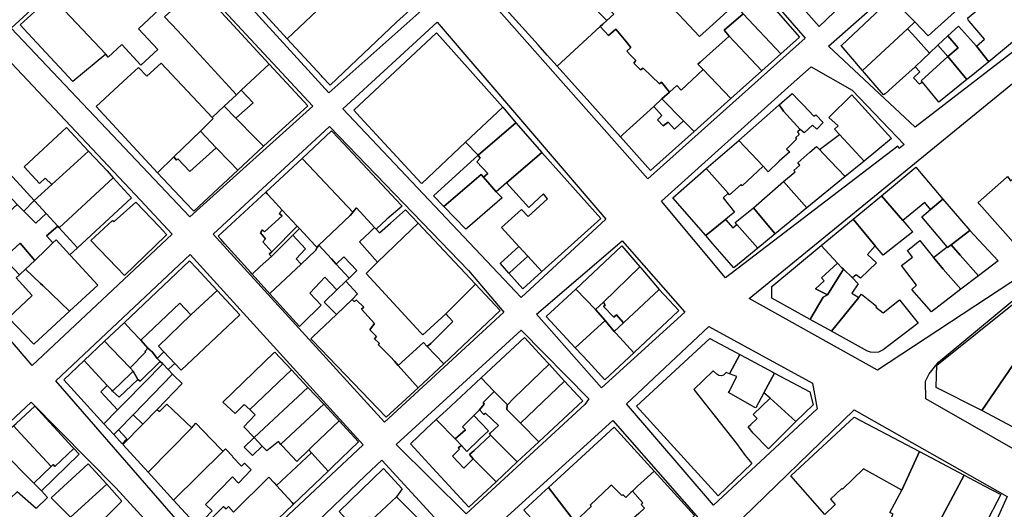
# Model space of a CAD drawing. Units: inches. Extents: x 299328 to 308743, y 4229858 to 4240392.
# Drawn here: x 301386 to 301642, y 4234841 to 4234968 of the extents above; entities that cross this region are included whole.
import ezdxf

# ---------------------------------------------------------------- set-up
doc = ezdxf.new("R2010")
doc.units = ezdxf.units.IN
doc.header["$MEASUREMENT"] = 0
doc.layers.add('block', color=7, linetype='Continuous')
doc.layers.add('build', color=12, linetype='Continuous')

msp = doc.modelspace()

# ---------------------------------------------------------------- linework, layer by layer
at = {"layer": 'block'}
for points in [[(301623.69, 4234994.32), (301594.1, 4234965.86), (301549.05, 4235016.76), (301579.32, 4235044.36)], [(301443.82, 4235022.45), (301491.6, 4234970.81), (301466.64, 4234948.67), (301420.22, 4234999.49)], [(301546.38, 4235013.54), (301590.47, 4234962.89), (301549.54, 4234926.33), (301505.56, 4234976.15)], [(301416.18, 4234994.94), (301462.43, 4234945.18), (301430.5, 4234916.45), (301384.05, 4234965.48)], [(301629.58, 4234989.96), (301651.96, 4234966.3), (301650.28, 4234963.82), (301619.05, 4234939.75), (301596.51, 4234960.75)], [(301538.61, 4234915.9), (301516.62, 4234895.54), (301470.27, 4234944.54), (301494.76, 4234967.04)], [(301379.76, 4234960.88), (301417.69, 4234920.82), (301425.9, 4234911.95), (301389.48, 4234877.89), (301345.79, 4234928.76)], [(301684.88, 4234926.38), (301609.27, 4234876.66), (301575.89, 4234895.24), (301655.69, 4234960.35)], [(301592.02, 4234955.42), (301602.69, 4234949.37), (301616.14, 4234935.24), (301614.85, 4234934.23), (301614.52, 4234934.8), (301569.74, 4234900.6), (301553.13, 4234920.56), (301586.83, 4234950.84)], [(301466.78, 4234939.95), (301502.94, 4234902.52), (301512.08, 4234891.69), (301481.11, 4234863.15), (301436.53, 4234912.01)], [(301739.75, 4234916.44), (301731.54, 4234908.61), (301696.29, 4234892.64), (301678.32, 4234883.39), (301673.11, 4234877.46), (301656.63, 4234849.35), (301621.83, 4234869.26), (301621.7, 4234873.81), (301622.66, 4234875.69), (301625.08, 4234878.76), (301646.43, 4234896.36), (301689.46, 4234918.58), (301723.72, 4234933.81), (301731.38, 4234921.24)], [(301542.83, 4234910.24), (301559.15, 4234891.71), (301537.47, 4234872.07), (301520.63, 4234891.18)], [(301430.58, 4234906.73), (301475.58, 4234857.31), (301439.46, 4234823.51), (301395.62, 4234873.86)], [(301565.37, 4234887.99), (301592.31, 4234873.25), (301593.56, 4234866.6), (301566.6, 4234841.61), (301544.03, 4234867.92)], [(301516.59, 4234887.08), (301534.22, 4234869.22), (301533.13, 4234867.71), (301502.32, 4234839.36), (301484.16, 4234857.36)], [(301389.27, 4234868.34), (301411.26, 4234846.14), (301435.39, 4234819.75), (301401.6, 4234787.46), (301355.14, 4234836.48)], [(301603.2, 4234866.36), (301642.95, 4234843.87), (301624.84, 4234803.62), (301615.7, 4234790.29), (301586.69, 4234819.92), (301571.4, 4234835.57)], [(301540.48, 4234863.57), (301563.35, 4234837.52), (301530.86, 4234808.38), (301507.31, 4234833.6)], [(301480.36, 4234853.31), (301497.89, 4234834.23), (301496.51, 4234831.22), (301461.91, 4234800.51), (301444.74, 4234819.26), (301476.11, 4234849.27)]]:
    msp.add_lwpolyline(points, close=True, dxfattribs=at)
at = {"layer": 'build'}
for points in [[(301459.85, 4235003.16), (301460.11, 4235002.87), (301467.63, 4234994.42), (301470.28, 4234991.43), (301477.53, 4234983.28), (301455.83, 4234962.71), (301448.24, 4234970.96), (301445.53, 4234973.9), (301437.61, 4234982.51), (301445.23, 4234989.59), (301452.39, 4234996.23), (301459.63, 4235002.96)], [(301541.74, 4234987.56), (301544.84, 4234984.35), (301546.06, 4234983.08), (301545.09, 4234982.14), (301542.76, 4234980.16), (301545.21, 4234977.64), (301542.26, 4234974.86), (301539.19, 4234971.98), (301538.37, 4234971.2), (301539.99, 4234969.76), (301540.68, 4234969.11), (301538.86, 4234967.44), (301521.39, 4234985.24), (301519.47, 4234987.42), (301524.29, 4234991.86), (301527.26, 4234994.61), (301531.3, 4234998.34), (301531.82, 4234998.81), (301533.64, 4234996.55), (301536.47, 4234993.02)], [(301394.36, 4234973.74), (301409.01, 4234987.3), (301411.09, 4234985.11), (301423.89, 4234971.63), (301417.15, 4234965.32), (301422.18, 4234959.95), (301417.77, 4234955.87), (301412.8, 4234961.25), (301409.3, 4234957.97), (301408.61, 4234958.7), (301396.41, 4234971.58)], [(301519.47, 4234987.42), (301521.39, 4234985.24), (301538.86, 4234967.44), (301537.84, 4234966.51), (301537.18, 4234965.9), (301525.97, 4234955.61), (301523.4, 4234958.48), (301521, 4234961.16), (301509.37, 4234974.15), (301507.44, 4234976.31), (301514.35, 4234982.68), (301516.62, 4234984.79)], [(301562.85, 4234981.93), (301562.98, 4234982.05), (301568.05, 4234986.65), (301568.28, 4234986.86), (301574.31, 4234979.94), (301577.4, 4234976.41), (301572.36, 4234971.81), (301567.31, 4234967.21), (301562.99, 4234963.28), (301553.52, 4234973.42), (301554.51, 4234974.32)], [(301618.95, 4234967.09), (301613.26, 4234972.99), (301612.96, 4234973.3), (301628.52, 4234987.4), (301628.62, 4234987.29), (301637.73, 4234977.32), (301622.42, 4234963.49)], [(301477.53, 4234983.28), (301486.59, 4234973.26), (301488.6, 4234971.03), (301484.22, 4234966.98), (301466.96, 4234950.7), (301464.89, 4234952.87), (301464.67, 4234953.1), (301455.83, 4234962.71)], [(301425.51, 4234969.92), (301432.53, 4234976.25), (301451.11, 4234956.12), (301443.87, 4234949.34), (301442.64, 4234948.19), (301427.36, 4234964.73), (301423.91, 4234968.45)], [(301572.36, 4234971.81), (301577.4, 4234976.41), (301577.97, 4234975.76), (301588.96, 4234963.17), (301584.12, 4234958.84), (301574.34, 4234969.19)], [(301408.61, 4234958.7), (301400.05, 4234951.62), (301388.35, 4234964.16), (301386.34, 4234966.31), (301393.97, 4234973.38), (301394.36, 4234973.74), (301396.41, 4234971.58)], [(301618.95, 4234967.09), (301617.05, 4234965.33), (301605.32, 4234954.46), (301599.82, 4234960.93), (301599.93, 4234961.03), (301612.96, 4234973.3), (301613.26, 4234972.99)], [(301638.15, 4234956.71), (301635, 4234960.76), (301637.09, 4234962.59), (301633.03, 4234967.24), (301632.69, 4234967.61), (301632.85, 4234967.71), (301632.62, 4234968.06), (301640.36, 4234974.44), (301648.39, 4234965.22)], [(301570.68, 4234963.39), (301569.34, 4234964.91), (301574.34, 4234969.19), (301584.12, 4234958.84), (301579.15, 4234954.39)], [(301525.97, 4234955.61), (301537.18, 4234965.9), (301539.29, 4234963.54), (301541.21, 4234965.22), (301543.81, 4234962.08), (301545.16, 4234960.45), (301544.04, 4234959.5), (301545.15, 4234958.35), (301546.41, 4234957.04), (301545.89, 4234956.38), (301547.66, 4234954.68), (301548.29, 4234955.05), (301552.6, 4234951.04), (301553.07, 4234951.44), (301555.14, 4234948.87), (301553.2, 4234947.1), (301551.09, 4234945.16), (301543.08, 4234937.84), (301542.42, 4234937.24), (301532.97, 4234947.79), (301530.51, 4234950.55)], [(301617.05, 4234965.33), (301618.33, 4234963.9), (301622.77, 4234958.97), (301621.05, 4234957.29), (301618.99, 4234955.45), (301614.94, 4234951.81), (301611.2, 4234948.45), (301610.84, 4234948.12), (301605.32, 4234954.46)], [(301635, 4234960.76), (301638.15, 4234956.71), (301633.11, 4234952.65), (301632.46, 4234952.13), (301627.54, 4234958.15), (301630.21, 4234960.35), (301627.55, 4234963.45), (301630.31, 4234965.95)], [(301511.81, 4234944.97), (301502.15, 4234935.85), (301490.77, 4234925.11), (301490.63, 4234925.25), (301474.79, 4234942.37), (301473.13, 4234944.17), (301494.6, 4234964.27), (301496.23, 4234962.44)], [(301563.92, 4234954.69), (301562.53, 4234956.12), (301563.1, 4234956.61), (301569.76, 4234962.55), (301570.68, 4234963.39), (301579.15, 4234954.39), (301571.14, 4234947.21)], [(301627.55, 4234963.45), (301630.21, 4234960.35), (301627.54, 4234958.15), (301624.93, 4234961.08)], [(301624.93, 4234961.08), (301627.54, 4234958.15), (301620.61, 4234951.79), (301620.9, 4234951.45), (301620.16, 4234950.9), (301618.6, 4234952.56), (301620.26, 4234954.15), (301618.99, 4234955.45), (301621.05, 4234957.29), (301622.77, 4234958.97)], [(301627.54, 4234958.15), (301632.46, 4234952.13), (301625.2, 4234946.28), (301624.9, 4234946.64), (301620.9, 4234951.45), (301620.61, 4234951.79)], [(301436.27, 4234942.26), (301436.57, 4234941.99), (301433.22, 4234938.73), (301426.34, 4234932.03), (301422.11, 4234927.9), (301406.12, 4234945.11), (301414.31, 4234952.68), (301417.14, 4234955.29), (301419.32, 4234953.03), (301423.01, 4234956.41), (301432.54, 4234946.24)], [(301443.87, 4234949.34), (301451.11, 4234956.12), (301459.06, 4234947.51), (301461.13, 4234945.27), (301449.65, 4234934.81), (301447.56, 4234936.92), (301442.45, 4234942.06), (301446.91, 4234946.06)], [(301555.14, 4234948.87), (301557.06, 4234950.61), (301558.21, 4234949.39), (301563.92, 4234954.69), (301571.14, 4234947.21), (301561.6, 4234938.67), (301558.84, 4234941.44), (301553.2, 4234947.1)], [(301443.87, 4234949.34), (301446.91, 4234946.06), (301442.45, 4234942.06), (301439.4, 4234945.18), (301441.58, 4234947.21), (301442.64, 4234948.19)], [(301551.09, 4234945.16), (301553.2, 4234947.1), (301558.84, 4234941.44), (301556.43, 4234939.24), (301554.84, 4234941.09), (301553.55, 4234940.11), (301552.04, 4234941.67), (301553.14, 4234942.75)], [(301583.72, 4234945.59), (301587.06, 4234948.5), (301588.8, 4234946.65), (301589.89, 4234945.54), (301592.73, 4234942.65), (301593.24, 4234942.99), (301595.14, 4234941), (301593.45, 4234939.26), (301592.3, 4234940.3), (301590.2, 4234938.3), (301589.1, 4234939.17), (301584.84, 4234943.9)], [(301599.37, 4234937.83), (301598.09, 4234939.21), (301599.05, 4234940.09), (301596.58, 4234942.29), (301602.58, 4234948.12), (301612.87, 4234936.8), (301605.74, 4234930.96)], [(301439.4, 4234945.18), (301442.45, 4234942.06), (301447.56, 4234936.92), (301449.65, 4234934.81), (301442.97, 4234928.58), (301440.86, 4234930.75), (301437.36, 4234934.36), (301433.22, 4234938.73), (301436.57, 4234941.99), (301436.27, 4234942.26)], [(301511.81, 4234944.97), (301515.23, 4234940.88), (301505.42, 4234932.46), (301502.15, 4234935.85)], [(301558.84, 4234941.44), (301561.6, 4234938.67), (301550.25, 4234928.5), (301542.42, 4234937.24), (301543.08, 4234937.84), (301551.09, 4234945.16), (301553.14, 4234942.75), (301552.04, 4234941.67), (301553.55, 4234940.11), (301554.84, 4234941.09), (301556.43, 4234939.24)], [(301583.72, 4234945.59), (301584.84, 4234943.9), (301589.1, 4234939.17), (301588.4, 4234938.56), (301588.86, 4234937.88), (301587.94, 4234936.97), (301588.16, 4234936.61), (301585.58, 4234934.07), (301586.46, 4234933.38), (301583.71, 4234930.89), (301580.85, 4234928.14), (301579.49, 4234929.6), (301573.22, 4234936.33), (301583.63, 4234945.51)], [(301404.12, 4234933.57), (301394.64, 4234924.88), (301392.87, 4234926.52), (301391.45, 4234925.16), (301387.38, 4234929.47), (301397.29, 4234938.65), (301398.39, 4234939.67)], [(301515.23, 4234940.88), (301521.99, 4234933.2), (301512.81, 4234925.33), (301510.1, 4234923.01), (301506.79, 4234926.74), (301507.92, 4234927.76), (301505.12, 4234930.72), (301505.99, 4234931.68), (301505.42, 4234932.46)], [(301437.36, 4234934.36), (301430.49, 4234928.24), (301427.4, 4234931.56), (301427.03, 4234931.23), (301426.34, 4234932.03), (301433.22, 4234938.73)], [(301459.66, 4234931.66), (301467.32, 4234938.79), (301469.1, 4234936.9), (301485.46, 4234919.49), (301485.67, 4234919.27), (301481.71, 4234915.91), (301478.92, 4234913.25), (301478.51, 4234913.7), (301473.83, 4234918.8), (301472.89, 4234917.68), (301461.45, 4234929.78)], [(301579.49, 4234929.6), (301574.1, 4234924.5), (301573.83, 4234924.88), (301570.76, 4234922.16), (301570.39, 4234922.58), (301564.76, 4234928.92), (301564.69, 4234929), (301573.22, 4234936.33)], [(301594.17, 4234933.93), (301599.37, 4234937.83), (301605.74, 4234930.96), (301600.85, 4234926.96), (301595.11, 4234932.95), (301594.24, 4234933.84)], [(301437.36, 4234934.36), (301440.86, 4234930.75), (301442.97, 4234928.58), (301431.5, 4234917.99), (301429.4, 4234920.2), (301422.11, 4234927.9), (301426.34, 4234932.03), (301427.03, 4234931.23), (301427.4, 4234931.56), (301430.49, 4234928.24)], [(301600.85, 4234926.96), (301590.91, 4234918.82), (301584.79, 4234925.61), (301587.84, 4234928.15), (301587.49, 4234928.48), (301589.04, 4234929.91), (301588.49, 4234930.54), (301591.62, 4234933.27), (301593.4, 4234934.77), (301594.17, 4234933.93), (301594.24, 4234933.84), (301595.11, 4234932.95)], [(301410.59, 4234926.64), (301396.52, 4234913.64), (301396.15, 4234914.04), (301393.1, 4234917.37), (301390.16, 4234920.57), (301390.06, 4234920.68), (301394.64, 4234924.88), (301404.12, 4234933.57), (301408.98, 4234928.42)], [(301450.21, 4234922.88), (301459.66, 4234931.66), (301461.45, 4234929.78), (301472.89, 4234917.68), (301472.73, 4234917.49), (301472.16, 4234916.82), (301463.99, 4234909.12), (301463.61, 4234908.51), (301463.09, 4234909.06), (301458.96, 4234913.43), (301458.74, 4234913.67), (301458.41, 4234914.02), (301454.48, 4234918.18), (301451.96, 4234920.95), (301450.63, 4234922.42)], [(301506.79, 4234926.74), (301506.19, 4234927.43), (301496.5, 4234919.17), (301493.8, 4234921.97), (301505.42, 4234932.46), (301505.99, 4234931.68), (301505.12, 4234930.72), (301507.92, 4234927.76)], [(301521.99, 4234933.2), (301537.28, 4234916.02), (301521.96, 4234902.27), (301518.33, 4234906.26), (301516, 4234908.81), (301511.51, 4234913.74), (301516.72, 4234918.4), (301518.43, 4234916.59), (301523.46, 4234921.15), (301522.39, 4234922.41), (301518.63, 4234918.88), (301512.81, 4234925.33)], [(301564.69, 4234929), (301564.76, 4234928.92), (301570.39, 4234922.58), (301569.12, 4234921.42), (301572.04, 4234917.67), (301570.78, 4234916.65), (301569.7, 4234915.78), (301564.72, 4234911.75), (301564.58, 4234911.64), (301556.07, 4234921.39)], [(301610.3, 4234921.96), (301619.23, 4234929.34), (301626.25, 4234921.06), (301623, 4234918.34), (301621.57, 4234920.19), (301615.83, 4234915.53)], [(301381.43, 4234924.17), (301380.3, 4234925.37), (301383.31, 4234928.01), (301384.48, 4234926.78), (301390.06, 4234920.68), (301387.33, 4234917.97), (301385.61, 4234919.72)], [(301410.59, 4234926.64), (301415.35, 4234921.41), (301401.29, 4234908.43), (301396.52, 4234913.64)], [(301510.1, 4234923.01), (301511.65, 4234921.45), (301502.68, 4234913.65), (301502.22, 4234913.25), (301496.5, 4234919.17), (301506.19, 4234927.43), (301506.79, 4234926.74)], [(301650.88, 4234922.68), (301657.86, 4234914.8), (301645.85, 4234908.32), (301635.69, 4234919.89), (301635.43, 4234920.19), (301642.78, 4234926.73), (301643, 4234926.92), (301643.83, 4234925.84), (301644.23, 4234926.16), (301646.64, 4234923.47), (301646.14, 4234922.9), (301647.59, 4234921.36), (301649.4, 4234922.88), (301650.04, 4234922.21)], [(301584.79, 4234925.61), (301590.91, 4234918.82), (301582.64, 4234912.05), (301578.99, 4234916.42), (301576.99, 4234918.83)], [(301454.48, 4234918.18), (301453.69, 4234917.33), (301454.47, 4234916.7), (301449.91, 4234912.56), (301449.41, 4234913.06), (301448.82, 4234912.3), (301450.16, 4234910.8), (301449.46, 4234910.02), (301451.8, 4234907.41), (301451.09, 4234906.77), (301451.72, 4234906.14), (301448.74, 4234903.54), (301446.67, 4234901.63), (301446.3, 4234902.03), (301439.62, 4234909.48), (301438.59, 4234910.62), (301437.89, 4234911.42), (301450.21, 4234922.88), (301450.63, 4234922.42), (301451.96, 4234920.95)], [(301602.91, 4234915.85), (301610.3, 4234921.96), (301615.83, 4234915.53), (301617.42, 4234913.67), (301618.39, 4234912.54), (301610.75, 4234906.49), (301608.64, 4234908.91)], [(301626.25, 4234921.06), (301633.23, 4234912.95), (301628.42, 4234909.23), (301627.47, 4234908.5), (301627.34, 4234908.65), (301620.74, 4234916.45), (301623, 4234918.34)], [(301385.61, 4234919.72), (301387.33, 4234917.97), (301390.43, 4234914.82), (301393.1, 4234917.37), (301396.15, 4234914.04), (301393.24, 4234911.52), (301394.88, 4234909.72), (301393.1, 4234907.99), (301390.18, 4234905.13), (301386.37, 4234909.66), (301382.13, 4234905.73), (301376.76, 4234911.5), (301381.27, 4234915.69)], [(301387.33, 4234917.97), (301390.06, 4234920.68), (301390.16, 4234920.57), (301393.1, 4234917.37), (301390.43, 4234914.82)], [(301413.47, 4234901.21), (301411.47, 4234903.3), (301404.74, 4234910.35), (301410.41, 4234915.53), (301410.78, 4234915.23), (301416.41, 4234920.3), (301422.48, 4234913.98), (301424.45, 4234911.92), (301424.49, 4234911.88), (301424.14, 4234911.55)], [(301472.89, 4234917.68), (301473.83, 4234918.8), (301478.51, 4234913.7), (301477.28, 4234912.53), (301474.62, 4234909.99), (301479.3, 4234904.74), (301476.3, 4234901.76), (301490.44, 4234886.48), (301491.07, 4234885.8), (301491.95, 4234886.61), (301497.03, 4234891.27), (301498.81, 4234889.33), (301493.1, 4234883.61), (301492.21, 4234882.81), (301491.19, 4234883.88), (301484.66, 4234877.89), (301483.67, 4234879.01), (301482.66, 4234880.15), (301479.49, 4234883.21), (301479.74, 4234883.67), (301478.5, 4234884.81), (301479.01, 4234885.39), (301477.27, 4234887.13), (301478.52, 4234888.81), (301475.07, 4234892.51), (301475.7, 4234893.04), (301473.79, 4234894.85), (301473.18, 4234894.46), (301472.72, 4234895), (301474.08, 4234896.48), (301471.04, 4234899.73), (301471.8, 4234900.43), (301471.93, 4234900.55), (301473.92, 4234902.51), (301470.51, 4234906.1), (301468.55, 4234904.22), (301467.31, 4234905.57), (301463.99, 4234909.12), (301472.16, 4234916.82), (301472.73, 4234917.49)], [(301478.51, 4234913.7), (301478.92, 4234913.25), (301479.8, 4234912.29), (301482.67, 4234914.86), (301486.56, 4234918.33), (301489.84, 4234914.84), (301486.02, 4234911.18), (301479.3, 4234904.74), (301474.62, 4234909.99), (301477.28, 4234912.53)], [(301576.99, 4234918.83), (301578.99, 4234916.42), (301582.64, 4234912.05), (301578.11, 4234908.34), (301572.7, 4234914.47), (301572.2, 4234915.01)], [(301454.48, 4234918.18), (301458.41, 4234914.02), (301451.8, 4234907.41), (301449.46, 4234910.02), (301450.16, 4234910.8), (301448.82, 4234912.3), (301449.41, 4234913.06), (301449.91, 4234912.56), (301454.47, 4234916.7), (301453.69, 4234917.33)], [(301572.7, 4234914.47), (301578.11, 4234908.34), (301578.15, 4234908.3), (301571.89, 4234903.25), (301566.44, 4234909.5), (301564.58, 4234911.64), (301564.72, 4234911.75), (301569.7, 4234915.78), (301571.59, 4234913.59)], [(301594.62, 4234909), (301602.91, 4234915.85), (301608.64, 4234908.91), (301606.61, 4234906.67), (301608.94, 4234904.57), (301604.79, 4234900.52), (301603.73, 4234901.43), (301602.78, 4234900.64), (301600.38, 4234902.87), (301599.98, 4234903.24), (301598.85, 4234904.45)], [(301396.15, 4234914.04), (301396.52, 4234913.64), (301401.29, 4234908.43), (301399.33, 4234906.6), (301395.71, 4234910.54), (301394.88, 4234909.72), (301393.24, 4234911.52)], [(301458.41, 4234914.02), (301458.74, 4234913.67), (301458.96, 4234913.43), (301457.25, 4234911.71), (301451.72, 4234906.14), (301451.09, 4234906.77), (301451.8, 4234907.41)], [(301458.96, 4234913.43), (301463.09, 4234909.06), (301463.61, 4234908.51), (301463.11, 4234907.7), (301459.41, 4234904.2), (301458.09, 4234905.58), (301460.54, 4234908.13), (301457.25, 4234911.71)], [(301479.3, 4234904.74), (301486.02, 4234911.18), (301489.84, 4234914.84), (301504.77, 4234898.96), (301497.03, 4234891.27), (301491.95, 4234886.61), (301491.07, 4234885.8), (301490.44, 4234886.48), (301476.3, 4234901.76)], [(301451.72, 4234906.14), (301457.25, 4234911.71), (301460.54, 4234908.13), (301458.09, 4234905.58), (301459.41, 4234904.2), (301451.37, 4234896.62), (301451.26, 4234896.51), (301446.67, 4234901.63), (301448.74, 4234903.54)], [(301628.42, 4234909.23), (301633.23, 4234912.95), (301635.6, 4234910.41), (301640.58, 4234905.08), (301635.45, 4234901.17), (301630.75, 4234906.56)], [(301382.13, 4234905.73), (301386.37, 4234909.66), (301390.18, 4234905.13), (301387.77, 4234902.88), (301386.17, 4234901.38)], [(301394.88, 4234909.72), (301395.71, 4234910.54), (301399.33, 4234906.6), (301399.51, 4234906.4), (301406.53, 4234898.74), (301399.21, 4234891.98), (301392.25, 4234898.61), (301391.65, 4234899.18), (301387.77, 4234902.88), (301390.18, 4234905.13), (301393.1, 4234907.99)], [(301463.99, 4234909.12), (301467.31, 4234905.57), (301468.55, 4234904.22), (301471.93, 4234900.55), (301471.8, 4234900.43), (301471.04, 4234899.73), (301468.69, 4234897.55), (301465.6, 4234900.82), (301461.68, 4234896.65), (301464.59, 4234893.51), (301459.59, 4234888.59), (301458.95, 4234887.96), (301451.26, 4234896.51), (301451.37, 4234896.62), (301459.41, 4234904.2), (301463.11, 4234907.7), (301463.61, 4234908.51)], [(301518.33, 4234906.26), (301513.54, 4234901.92), (301513.43, 4234901.82), (301511.21, 4234904.4), (301511.28, 4234904.47), (301516, 4234908.81)], [(301547.44, 4234903.51), (301538.01, 4234894.31), (301535.94, 4234892.43), (301530.85, 4234897.66), (301542.77, 4234908.93)], [(301594.62, 4234909), (301598.85, 4234904.45), (301594.64, 4234900.62), (301595.36, 4234899.84), (301593.14, 4234897.78), (301596.28, 4234896.21), (301595.08, 4234895.61), (301591.95, 4234890.15), (301591.75, 4234889.81), (301581.78, 4234895.32), (301581.81, 4234898.42)], [(301623.82, 4234905.96), (301625.98, 4234903.31), (301626.33, 4234902.91), (301630.88, 4234897.69), (301623.3, 4234891.79), (301618.19, 4234897.65), (301619.39, 4234898.73), (301615.49, 4234903.84), (301618.33, 4234906.01), (301617.03, 4234907.7), (301620.26, 4234910.33)], [(301627.34, 4234908.65), (301627.47, 4234908.5), (301628.42, 4234909.23), (301630.75, 4234906.56), (301635.45, 4234901.17), (301630.88, 4234897.69), (301626.33, 4234902.91), (301625.98, 4234903.31), (301623.82, 4234905.96)], [(301468.55, 4234904.22), (301470.51, 4234906.1), (301473.92, 4234902.51), (301471.93, 4234900.55)], [(301521.96, 4234902.27), (301517.06, 4234897.82), (301513.43, 4234901.82), (301513.54, 4234901.92), (301518.33, 4234906.26)], [(301430.78, 4234891.02), (301427.91, 4234894.07), (301417.71, 4234884.47), (301415.27, 4234887.04), (301413.55, 4234888.84), (301413.4, 4234888.99), (301430.39, 4234905.09), (301432.24, 4234903.12), (301437.62, 4234897.36)], [(301547.44, 4234903.51), (301547.68, 4234903.23), (301552.5, 4234897.65), (301543.18, 4234888.92), (301541.39, 4234891.02), (301540.66, 4234890.44), (301538.01, 4234893.23), (301538.43, 4234893.58), (301538.01, 4234894.31)], [(301598.85, 4234904.45), (301599.98, 4234903.24), (301600.38, 4234902.87), (301596.28, 4234896.21), (301593.14, 4234897.78), (301595.36, 4234899.84), (301594.64, 4234900.62)], [(301387.77, 4234902.88), (301391.65, 4234899.18), (301392.25, 4234898.61), (301399.21, 4234891.98), (301389.96, 4234883.43), (301383.37, 4234890.28), (301389.52, 4234896.05), (301386.16, 4234899.76), (301385.36, 4234900.61), (301386.17, 4234901.38)], [(301600.38, 4234902.87), (301602.78, 4234900.64), (301604.23, 4234899.05), (301602.54, 4234896.66), (301604.41, 4234895.53), (301597.26, 4234886.76), (301591.75, 4234889.81), (301591.95, 4234890.15), (301595.08, 4234895.61), (301596.28, 4234896.21)], [(301468.69, 4234897.55), (301471.04, 4234899.73), (301474.08, 4234896.48), (301472.72, 4234895), (301468.58, 4234891.1), (301465.41, 4234894.32)], [(301497.03, 4234891.27), (301504.77, 4234898.96), (301511.14, 4234892.18), (301496.49, 4234878.34), (301492.21, 4234882.81), (301493.1, 4234883.61), (301498.81, 4234889.33)], [(301430.78, 4234891.02), (301437.62, 4234897.36), (301443.52, 4234891.05), (301443.42, 4234890.95), (301428.22, 4234876.67), (301426.59, 4234878.38), (301423.69, 4234881.43), (301422.3, 4234882.89)], [(301530.85, 4234897.66), (301535.94, 4234892.43), (301538.46, 4234889.53), (301530.68, 4234882.48), (301523.13, 4234890.62)], [(301543.18, 4234888.92), (301552.5, 4234897.65), (301557.62, 4234892.17), (301557.4, 4234891.97), (301546.11, 4234881.38), (301545.88, 4234881.16), (301541.31, 4234886.19), (301540.83, 4234886.68)], [(301597.26, 4234886.76), (301604.41, 4234895.53), (301605.09, 4234896.36), (301608.97, 4234893.29), (301608.82, 4234893), (301610.69, 4234891.51), (301614.98, 4234894.96), (301619.82, 4234888.85), (301610.7, 4234881.92), (301609.5, 4234881.34), (301608.55, 4234881.22), (301607.39, 4234881.33), (301606.6, 4234881.6)], [(301430.78, 4234891.02), (301422.3, 4234882.89), (301423.69, 4234881.43), (301422.03, 4234879.72), (301420.76, 4234881.36), (301419.6, 4234882.35), (301417.71, 4234884.47), (301427.91, 4234894.07)], [(301472.72, 4234895), (301473.18, 4234894.46), (301473.79, 4234894.85), (301475.7, 4234893.04), (301475.07, 4234892.51), (301478.52, 4234888.81), (301477.27, 4234887.13), (301479.01, 4234885.39), (301478.5, 4234884.81), (301479.74, 4234883.67), (301479.49, 4234883.21), (301482.66, 4234880.15), (301483.67, 4234879.01), (301484.66, 4234877.89), (301489.84, 4234872.06), (301481.51, 4234864.42), (301462.41, 4234884.35), (301461.94, 4234884.84), (301462.49, 4234885.36), (301468.58, 4234891.1)], [(301535.94, 4234892.43), (301538.01, 4234894.31), (301538.43, 4234893.58), (301538.01, 4234893.23), (301540.66, 4234890.44), (301541.39, 4234891.02), (301543.18, 4234888.92), (301540.83, 4234886.68), (301538.46, 4234889.53)], [(301646.09, 4234895.09), (301651.42, 4234886.23), (301648.52, 4234880.93), (301647.03, 4234881.8), (301645.37, 4234879.25), (301644.45, 4234877.92), (301636.36, 4234866.22), (301624.46, 4234872.18), (301624.55, 4234875.31), (301624.62, 4234877.95)], [(301413.4, 4234888.99), (301413.55, 4234888.84), (301415.27, 4234887.04), (301417.71, 4234884.47), (301419.6, 4234882.35), (301418.84, 4234881.58), (301419, 4234881.31), (301414.95, 4234877.25), (301410.19, 4234882.23), (301408.33, 4234884.19)], [(301538.46, 4234889.53), (301540.83, 4234886.68), (301541.31, 4234886.19), (301545.88, 4234881.16), (301538.4, 4234874.15), (301533.99, 4234878.9), (301530.84, 4234882.3), (301530.68, 4234882.48)], [(301523.88, 4234878.2), (301514.79, 4234869.49), (301512.96, 4234867.61), (301512.96, 4234867.76), (301509.63, 4234871.12), (301506.21, 4234874.69), (301508.78, 4234877.07), (301517.46, 4234885.13), (301522.33, 4234879.88), (301523.59, 4234878.51)], [(301408.33, 4234884.19), (301410.19, 4234882.23), (301414.95, 4234877.25), (301415.78, 4234876.37), (301415.26, 4234875.91), (301410.4, 4234871.22), (301410.25, 4234871.49), (301409.04, 4234872.68), (301404.87, 4234877.18), (301403.05, 4234879.14)], [(301496.49, 4234878.34), (301489.84, 4234872.06), (301484.66, 4234877.89), (301491.19, 4234883.88), (301492.21, 4234882.81)], [(301573.42, 4234880.75), (301570.8, 4234875.7), (301569.86, 4234876.04), (301569.2, 4234875.35), (301568.63, 4234875.19), (301567.98, 4234875.28), (301567.5, 4234875.6), (301566.55, 4234876.49), (301561.51, 4234871.65), (301572.57, 4234857.64), (301574.86, 4234854.48), (301576.57, 4234852.4), (301567.82, 4234844.05), (301546.6, 4234867.34), (301565.66, 4234884.9), (301572.54, 4234881.22)], [(301419.6, 4234882.35), (301420.76, 4234881.36), (301422.03, 4234879.72), (301422.81, 4234878.93), (301417.57, 4234873.84), (301416.99, 4234874.24), (301415.78, 4234876.37), (301414.95, 4234877.25), (301419, 4234881.31), (301418.84, 4234881.58)], [(301422.03, 4234879.72), (301423.69, 4234881.43), (301426.59, 4234878.38), (301425.05, 4234876.98), (301424.87, 4234876.82), (301423.44, 4234878.28), (301422.81, 4234878.93)], [(301456.9, 4234876.76), (301446.05, 4234866.43), (301444.63, 4234867.75), (301442.29, 4234865.37), (301439.05, 4234868.39), (301452.44, 4234881.21), (301452.6, 4234881.36)], [(301573.42, 4234880.75), (301575.13, 4234879.83), (301582.03, 4234876.14), (301582.47, 4234875.9), (301579.73, 4234870.8), (301577.6, 4234866.84), (301577.33, 4234866.99), (301570.54, 4234870.84), (301570.7, 4234871.15), (301572.68, 4234875.03), (301570.8, 4234875.7)], [(301403.05, 4234879.14), (301404.87, 4234877.18), (301409.04, 4234872.68), (301407.34, 4234871), (301411.67, 4234866.37), (301408.25, 4234862.82), (301408.16, 4234862.72), (301399.55, 4234872.15), (301397.73, 4234874.14)], [(301423.44, 4234878.28), (301418.61, 4234873.4), (301413.58, 4234868.3), (301411.67, 4234866.37), (301407.34, 4234871), (301409.04, 4234872.68), (301410.25, 4234871.49), (301410.4, 4234871.22), (301412.1, 4234869.66), (301416.99, 4234874.24), (301417.57, 4234873.84), (301422.81, 4234878.93)], [(301424.87, 4234876.82), (301426.01, 4234875.63), (301415.72, 4234865.06), (301411.97, 4234861.21), (301410.72, 4234859.92), (301408.16, 4234862.72), (301408.25, 4234862.82), (301411.67, 4234866.37), (301413.58, 4234868.3), (301418.61, 4234873.4), (301423.44, 4234878.28)], [(301523.88, 4234878.2), (301527.91, 4234873.85), (301516.44, 4234862.87), (301512.92, 4234866.41), (301512.96, 4234867.61), (301514.79, 4234869.49)], [(301652.78, 4234874.91), (301644.35, 4234861.97), (301636.36, 4234866.22), (301644.45, 4234877.92), (301645.37, 4234879.25), (301647.06, 4234878.26)], [(301416.99, 4234874.24), (301412.1, 4234869.66), (301410.4, 4234871.22), (301415.26, 4234875.91), (301415.78, 4234876.37)], [(301422.01, 4234866.49), (301418.23, 4234862.62), (301415.72, 4234865.06), (301426.01, 4234875.63), (301426.36, 4234875.27), (301428.49, 4234873.16)], [(301456.9, 4234876.76), (301461.18, 4234872.19), (301447.17, 4234859.18), (301444.5, 4234861.94), (301447.5, 4234865.08), (301446.05, 4234866.43)], [(301579.73, 4234870.8), (301582.47, 4234875.9), (301591.64, 4234871), (301592.55, 4234867.62), (301588.05, 4234863.33), (301581.34, 4234869.36)], [(301509.63, 4234871.12), (301506.71, 4234868.23), (301507, 4234867.87), (301505.75, 4234866.37), (301504.28, 4234864.89), (301501.32, 4234861.92), (301502.12, 4234861.17), (301499.47, 4234858.8), (301494.71, 4234863.67), (301494.53, 4234863.85), (301497.08, 4234866.22), (301506.21, 4234874.69)], [(301527.91, 4234873.85), (301532.65, 4234868.73), (301521.22, 4234858.07), (301516.44, 4234862.87)], [(301461.18, 4234872.19), (301465.28, 4234867.81), (301454.24, 4234857.51), (301454.12, 4234857.39), (301453.51, 4234858.1), (301450.54, 4234855.69), (301449.31, 4234856.96), (301447.17, 4234859.18)], [(301509.63, 4234871.12), (301512.96, 4234867.76), (301512.96, 4234867.61), (301512.92, 4234866.41), (301516.44, 4234862.87), (301521.22, 4234858.07), (301515.61, 4234852.83), (301508.67, 4234859.77), (301508.36, 4234860.07), (301508.59, 4234860.29), (301510.72, 4234862.33), (301507.35, 4234865.51), (301506.95, 4234865.12), (301505.75, 4234866.37), (301507, 4234867.87), (301506.71, 4234868.23)], [(301400.32, 4234856.33), (301395.4, 4234851.68), (301394.99, 4234852.17), (301394.42, 4234851.61), (301386.48, 4234860.23), (301384.66, 4234862.21), (301385.32, 4234862.82), (301390.16, 4234867.31), (301392.06, 4234865.25), (301397.15, 4234859.76), (301399.92, 4234856.78)], [(301418.23, 4234862.62), (301422.01, 4234866.49), (301422.57, 4234865.95), (301424.55, 4234867.84), (301430.99, 4234861.72), (301419.64, 4234850.14), (301413.08, 4234857.33)], [(301465.28, 4234867.81), (301469.31, 4234863.49), (301462.41, 4234856.9), (301461.4, 4234855.94), (301458.31, 4234852.99), (301454.59, 4234856.9), (301454.12, 4234857.39), (301454.24, 4234857.51)], [(301581.34, 4234869.36), (301588.05, 4234863.33), (301580.89, 4234856.23), (301576.9, 4234860.33), (301575.6, 4234861.92), (301576.31, 4234862.57), (301577.98, 4234864.1), (301576.93, 4234865.14)], [(301505.75, 4234866.37), (301506.95, 4234865.12), (301507.35, 4234865.51), (301510.72, 4234862.33), (301508.59, 4234860.29), (301508.36, 4234860.07), (301508.67, 4234859.77), (301504.36, 4234855.81), (301503.19, 4234854.74), (301504.16, 4234853.63), (301501.7, 4234851.2), (301498.78, 4234854.3), (301500.54, 4234856.13), (301500.24, 4234856.53), (301501.09, 4234857.14), (301502.46, 4234855.58), (301505.76, 4234858.72), (301508.08, 4234860.93), (301504.28, 4234864.89)], [(301504.28, 4234864.89), (301508.08, 4234860.93), (301505.76, 4234858.72), (301502.46, 4234855.58), (301501.09, 4234857.14), (301499.47, 4234858.8), (301502.12, 4234861.17), (301501.32, 4234861.92)], [(301384.66, 4234862.21), (301386.48, 4234860.23), (301394.42, 4234851.61), (301389.97, 4234847.31), (301381.57, 4234855.82), (301379.81, 4234857.71)], [(301439.09, 4234855.57), (301426.23, 4234842.93), (301419.64, 4234850.14), (301430.99, 4234861.72), (301432.06, 4234862.86), (301435.93, 4234858.85), (301438.89, 4234855.78)], [(301469.31, 4234863.49), (301474.37, 4234858.09), (301467.45, 4234851.47), (301466.42, 4234850.48), (301462.1, 4234855.18), (301461.4, 4234855.94), (301462.41, 4234856.9)], [(301494.53, 4234863.85), (301494.71, 4234863.67), (301499.47, 4234858.8), (301501.09, 4234857.14), (301500.24, 4234856.53), (301500.54, 4234856.13), (301498.78, 4234854.3), (301501.7, 4234851.2), (301504.16, 4234853.63), (301510.09, 4234847.68), (301503.03, 4234841.08), (301492.65, 4234852.33), (301487.88, 4234857.5), (301491.92, 4234861.43)], [(301615.53, 4234845.51), (301605.61, 4234851.04), (301600.13, 4234845.76), (301599.95, 4234845.9), (301597.02, 4234843.13), (301598.26, 4234841.82), (301595.58, 4234839.22), (301586.68, 4234849.23), (301603.21, 4234864.48), (301620.16, 4234855.51)], [(301411.97, 4234861.21), (301414.13, 4234858.84), (301412.87, 4234857.55), (301410.72, 4234859.92)], [(301508.67, 4234859.77), (301515.61, 4234852.83), (301510.09, 4234847.68), (301504.16, 4234853.63), (301503.19, 4234854.74), (301504.36, 4234855.81)], [(301551.2, 4234850.42), (301546.85, 4234846.55), (301545.53, 4234845.25), (301545.14, 4234844.86), (301543.84, 4234843.58), (301543.14, 4234844.27), (301542.82, 4234844.09), (301540.08, 4234846.79), (301539.79, 4234846.53), (301534.56, 4234841.59), (301534.84, 4234841.26), (301530.55, 4234837.24), (301523.7, 4234846.22), (301540.75, 4234861.88)], [(301447.17, 4234859.18), (301449.31, 4234856.96), (301446.79, 4234854.47), (301444.63, 4234856.66)], [(301381.57, 4234855.82), (301389.97, 4234847.31), (301391.89, 4234845.31), (301393.52, 4234843.61), (301390.54, 4234840.76), (301385.63, 4234845.09), (301383.81, 4234843.35), (301382.56, 4234844.68), (301376.7, 4234850.91)], [(301400.32, 4234856.33), (301401.73, 4234854.83), (301391.89, 4234845.31), (301389.97, 4234847.31), (301394.42, 4234851.61), (301394.99, 4234852.17), (301395.4, 4234851.68)], [(301426.23, 4234842.93), (301439.09, 4234855.57), (301439.8, 4234856.27), (301441.67, 4234854.23), (301441.58, 4234854.12), (301443.92, 4234851.77), (301444.73, 4234852.49), (301446.46, 4234850.75), (301443.12, 4234847.36), (301441.57, 4234848.93), (301434.54, 4234841.8), (301436.3, 4234840.14), (301432.44, 4234836.12)], [(301466.42, 4234850.48), (301457.46, 4234841.9), (301457.08, 4234842.32), (301453.01, 4234846.75), (301462.1, 4234855.18)], [(301620.16, 4234855.51), (301631.77, 4234849.36), (301623.15, 4234833.33), (301622.07, 4234831.33), (301620.94, 4234831.9), (301620.39, 4234831.04), (301616.27, 4234833.1), (301617.51, 4234835.66), (301612.78, 4234838.29), (301613.27, 4234839.24), (301612.43, 4234839.72), (301615.53, 4234845.51)], [(301399.44, 4234838.46), (301394.42, 4234843.52), (301404.04, 4234852.34), (301408.93, 4234847.07)], [(301484.25, 4234843.74), (301477.74, 4234837.72), (301477.04, 4234838.47), (301473.91, 4234835.5), (301473.6, 4234835.21), (301469.32, 4234839.96), (301480.83, 4234851.13), (301485.69, 4234845.81)], [(301545.53, 4234845.25), (301546.85, 4234846.55), (301551.2, 4234850.42), (301561.67, 4234838.93), (301555.25, 4234832.84), (301547.6, 4234825.58), (301547.27, 4234825.26), (301547.15, 4234825.43), (301543.19, 4234829.43), (301543.86, 4234829.99), (301542.94, 4234831.21), (301546.65, 4234834.81), (301544.45, 4234837.07), (301547.16, 4234839.57), (301547.28, 4234839.53), (301548.69, 4234840.82), (301547.81, 4234841.82), (301548.26, 4234842.24)], [(301631.77, 4234849.36), (301636.98, 4234846.67), (301641.33, 4234844.42), (301637.01, 4234836.24), (301632.83, 4234828.33), (301623.15, 4234833.33)], [(301399.44, 4234838.46), (301408.93, 4234847.07), (301412.77, 4234842.61), (301406.91, 4234836.75), (301399.62, 4234829.94), (301395.44, 4234834.42)], [(301457.46, 4234841.9), (301441.29, 4234826.43), (301433.28, 4234835.21), (301439.26, 4234841.29), (301439.96, 4234840.65), (301440.55, 4234841.25), (301441.88, 4234839.77), (301451.06, 4234848.88), (301452.41, 4234847.4), (301453.01, 4234846.75), (301457.08, 4234842.32)], [(301517.27, 4234840.32), (301522.94, 4234845.53), (301523.7, 4234846.22), (301530.55, 4234837.24), (301528.31, 4234834.92), (301526.89, 4234836.46), (301523.79, 4234833.36), (301523.05, 4234834.12)], [(301484.25, 4234843.74), (301489.64, 4234838.32), (301482.66, 4234831.34), (301482.28, 4234831.74), (301477.13, 4234837.15), (301477.74, 4234837.72)]]:
    msp.add_lwpolyline(points, close=True, dxfattribs=at)
for points in [[(301553.52, 4234973.42), (301562.99, 4234963.28), (301567.31, 4234967.21), (301572.36, 4234971.81)], [(301574.34, 4234969.19), (301569.34, 4234964.91), (301570.68, 4234963.39), (301569.76, 4234962.55), (301563.1, 4234956.61), (301562.53, 4234956.12), (301563.92, 4234954.69), (301558.21, 4234949.39), (301557.06, 4234950.61), (301555.14, 4234948.87), (301553.07, 4234951.44), (301552.6, 4234951.04), (301548.29, 4234955.05), (301547.66, 4234954.68), (301545.89, 4234956.38), (301546.41, 4234957.04), (301545.15, 4234958.35), (301544.04, 4234959.5), (301545.16, 4234960.45), (301543.81, 4234962.08), (301541.21, 4234965.22), (301539.29, 4234963.54), (301537.18, 4234965.9), (301537.84, 4234966.51), (301538.86, 4234967.44), (301540.68, 4234969.11)]]:
    msp.add_lwpolyline(points, dxfattribs=at)

doc.saveas('drawing.dxf')
